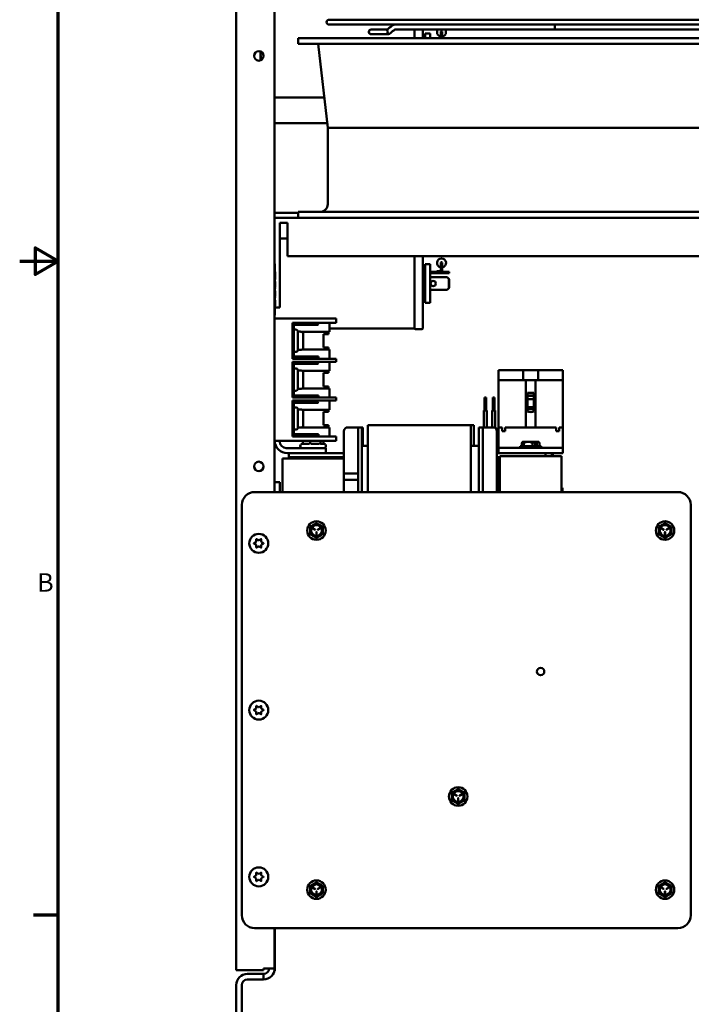
# Model space of a CAD drawing. Units: inches. Extents: x 1.5 to 64.5, y 0.7 to 50.2.
# Drawn here: x 1.5 to 14.6, y 11 to 30.2 of the extents above; entities that cross this region are included whole.
import ezdxf

# ---------------------------------------------------------------- set-up
doc = ezdxf.new("R2010")
doc.units = ezdxf.units.IN
doc.header["$LTSCALE"] = 3
doc.header["$MEASUREMENT"] = 0
doc.layers.get('0').update_dxf_attribs({"lineweight": 25})
doc.layers.add('Border (ANSI)', color=7, linetype='Continuous', lineweight=70)
doc.layers.add('Visible (ANSI)', color=7, linetype='Continuous', lineweight=50)
doc.styles.add('Note Text (ANSI)', font='tahoma.ttf')

# ---------------------------------------------------------------- blocks, each defined once
blk = doc.blocks.new('Borders Default Border')
at = {"layer": 'Border (ANSI)'}
blk.add_line((0.75, 4.25), (0.59, 4.25), dxfattribs=at)
at = {"layer": 'Border (ANSI)', "flags": 128}
for points in [[(0.75, 0.5), (0.75, 16.5), (21.25, 16.5), (21.25, 0.5), (0.75, 0.5)], [(0.5, 8.5), (0.75, 8.5), (0.6, 8.5866), (0.6, 8.4134), (0.75, 8.5)]]:
    blk.add_lwpolyline(points, dxfattribs=at)
at = {"layer": 'Border (ANSI)', "insert": (0.6134, 6.315), "char_height": 0.12, "attachment_point": 7, "style": 'Note Text (ANSI)'}
blk.add_mtext('B', dxfattribs=at)

msp = doc.modelspace()

# ---------------------------------------------------------------- linework, layer by layer
at = {"layer": 'Visible (ANSI)'}
for p, q in [((5.72, 11.684), (5.72, 39.316)), ((6.47, 30.74), (6.47, 25.374)), ((16.33, 30.206), (7.53, 30.206)), ((7.53, 30.11), (8.817, 30.11)), ((8.352, 30.013), (8.351, 30.013)), ((8.629, 30.013), (8.352, 30.013)), ((8.588, 30.013), (8.588, 30.013)), ((8.664, 30.013), (8.629, 30.013)), ((8.817, 30.11), (8.819, 30.11)), ((8.818, 30.018), (11.93, 30.018)), ((8.819, 30.11), (15.041, 30.11)), ((9.197, 30.018), (9.197, 29.847)), ((9.359, 30.018), (9.359, 29.847)), ((9.405, 29.847), (9.405, 29.939)), ((9.504, 29.939), (9.405, 29.939)), ((9.504, 29.939), (9.504, 29.847)), ((9.707, 29.966), (9.707, 29.847)), ((9.737, 29.966), (9.737, 29.847)), ((11.93, 30.11), (11.93, 30.064)), ((11.93, 30.064), (11.93, 30.018)), ((11.93, 30.018), (15.042, 30.018)), ((16.93, 29.847), (6.93, 29.847)), ((6.93, 29.733), (6.93, 29.847)), ((8.351, 29.921), (8.352, 29.921)), ((8.352, 29.921), (8.629, 29.921)), ((8.588, 29.921), (8.588, 29.921)), ((8.664, 29.921), (8.629, 29.921)), ((6.195, 29.586), (6.195, 29.564)), ((6.195, 29.564), (6.195, 29.414)), ((16.93, 29.733), (6.93, 29.733)), ((7.505, 28.097), (7.318, 29.733)), ((6.47, 28.689), (7.437, 28.689)), ((6.47, 28.189), (7.495, 28.189)), ((16.355, 28.097), (7.505, 28.097)), ((7.505, 26.611), (7.505, 28.097)), ((6.47, 26.439), (6.93, 26.439)), ((17.47, 26.347), (6.47, 26.347)), ((16.93, 26.461), (6.93, 26.461)), ((6.93, 26.347), (6.93, 26.461)), ((6.57, 26.247), (6.72, 26.247)), ((6.57, 26.247), (6.57, 24.847)), ((6.72, 26.247), (6.72, 25.597)), ((6.57, 25.939), (6.72, 25.939)), ((6.72, 25.597), (17.22, 25.597)), ((9.197, 25.597), (9.197, 24.189)), ((9.359, 25.597), (9.359, 24.189)), ((6.47, 25.448), (6.475, 25.448)), ((6.47, 25.374), (6.47, 25.323)), ((6.475, 25.323), (6.475, 25.448)), ((9.405, 24.689), (9.405, 25.439)), ((9.504, 25.439), (9.405, 25.439)), ((9.504, 25.439), (9.504, 24.689)), ((9.707, 25.466), (9.707, 25.323)), ((9.737, 25.466), (9.737, 25.323)), ((6.47, 24.573), (6.47, 25.323)), ((6.475, 25.323), (6.475, 24.573)), ((6.475, 25.289), (6.48, 25.289)), ((6.475, 25.284), (6.48, 25.284)), ((6.475, 25.284), (6.48, 25.284)), ((6.475, 25.174), (6.48, 25.174)), ((6.475, 25.171), (6.48, 25.171)), ((6.475, 25.143), (6.48, 25.143)), ((6.48, 25.289), (6.48, 25.284)), ((6.48, 25.284), (6.48, 25.174)), ((6.48, 25.284), (6.48, 25.284)), ((6.48, 25.174), (6.48, 25.171)), ((6.48, 25.171), (6.48, 25.143)), ((9.359, 25.254), (9.405, 25.254)), ((9.504, 25.293), (9.873, 25.293)), ((9.504, 25.264), (9.873, 25.264)), ((9.504, 25.189), (9.833, 25.189)), ((9.628, 25.308), (9.628, 25.293)), ((9.629, 25.308), (9.628, 25.308)), ((9.629, 25.308), (9.629, 25.293)), ((9.692, 25.308), (9.629, 25.308)), ((9.833, 25.189), (9.865, 25.157)), ((9.873, 25.149), (9.865, 25.157)), ((9.865, 25.157), (9.865, 24.971)), ((9.873, 25.264), (9.873, 25.293)), ((9.873, 24.979), (9.873, 25.149)), ((6.475, 25.105), (6.48, 25.105)), ((6.475, 25.103), (6.48, 25.103)), ((6.475, 24.993), (6.48, 24.993)), ((6.475, 24.991), (6.48, 24.991)), ((6.475, 24.98), (6.48, 24.98)), ((6.475, 24.97), (6.48, 24.97)), ((6.48, 25.105), (6.48, 25.103)), ((6.48, 25.103), (6.48, 24.993)), ((6.48, 24.993), (6.48, 24.991)), ((6.48, 24.98), (6.48, 24.97)), ((9.865, 24.971), (9.833, 24.939)), ((9.865, 24.971), (9.873, 24.979)), ((6.475, 24.924), (6.48, 24.924)), ((6.475, 24.921), (6.48, 24.921)), ((6.475, 24.811), (6.48, 24.811)), ((6.475, 24.809), (6.48, 24.809)), ((6.475, 24.799), (6.48, 24.799)), ((6.475, 24.789), (6.48, 24.789)), ((6.48, 24.924), (6.48, 24.921)), ((6.48, 24.921), (6.48, 24.811)), ((6.48, 24.811), (6.48, 24.809)), ((6.48, 24.799), (6.48, 24.789)), ((6.57, 24.847), (6.57, 24.597)), ((9.359, 24.874), (9.405, 24.874)), ((9.504, 24.939), (9.833, 24.939)), ((6.47, 24.573), (6.47, 24.523)), ((6.475, 24.74), (6.48, 24.74)), ((6.475, 24.727), (6.48, 24.727)), ((6.475, 24.63), (6.48, 24.63)), ((6.475, 24.618), (6.48, 24.618)), ((6.475, 24.608), (6.48, 24.608)), ((6.475, 24.597), (6.57, 24.597)), ((6.475, 24.448), (6.475, 24.573)), ((6.48, 24.74), (6.48, 24.727)), ((6.48, 24.727), (6.48, 24.63)), ((6.48, 24.618), (6.48, 24.608)), ((9.504, 24.689), (9.405, 24.689)), ((6.47, 24.523), (6.47, 21)), ((6.475, 24.448), (6.47, 24.448)), ((6.47, 24.38), (7.404, 24.38)), ((7.404, 24.38), (7.432, 24.38)), ((7.432, 24.38), (7.658, 24.38)), ((7.658, 24.38), (7.67, 24.38)), ((7.67, 24.298), (7.67, 24.38)), ((6.815, 23.598), (6.815, 24.298)), ((6.815, 24.298), (7.404, 24.298)), ((6.845, 23.656), (6.845, 24.286)), ((6.845, 24.286), (6.865, 24.286)), ((6.865, 24.256), (6.86, 24.256)), ((6.865, 24.286), (7.295, 24.286)), ((7.295, 24.256), (6.865, 24.256)), ((7.295, 24.286), (7.31, 24.286)), ((7.295, 24.286), (7.295, 24.256)), ((7.31, 24.256), (7.295, 24.256)), ((7.31, 24.286), (7.325, 24.271)), ((7.325, 24.271), (7.31, 24.256)), ((7.432, 24.298), (7.404, 24.298)), ((7.658, 24.298), (7.432, 24.298)), ((7.54, 24.12), (7.54, 24.298)), ((7.54, 24.189), (9.197, 24.189)), ((7.67, 24.298), (7.658, 24.298)), ((6.89, 24.165), (6.845, 24.165)), ((6.92, 23.762), (6.92, 24.135)), ((6.92, 24.126), (6.975, 24.126)), ((6.975, 24.126), (6.975, 24.125)), ((6.985, 24.125), (6.975, 24.125)), ((7.54, 24.12), (7.004, 24.12)), ((7.025, 24.085), (7.025, 23.812)), ((7.425, 24.08), (7.48, 24.08)), ((7.425, 23.817), (7.425, 24.08)), ((7.52, 24.08), (7.48, 24.08)), ((7.52, 24.08), (7.52, 24.12)), ((9.34, 24.174), (9.216, 24.174)), ((7.48, 23.817), (7.425, 23.817)), ((7.48, 23.817), (7.52, 23.817)), ((7.52, 23.775), (7.52, 23.817)), ((6.845, 23.732), (6.89, 23.732)), ((6.845, 23.611), (6.92, 23.611)), ((6.92, 23.641), (6.86, 23.641)), ((6.92, 23.771), (6.975, 23.771)), ((6.92, 23.641), (6.94, 23.641)), ((6.94, 23.611), (6.92, 23.611)), ((6.94, 23.611), (6.94, 23.641)), ((6.94, 23.641), (7.05, 23.641)), ((7.05, 23.611), (6.94, 23.611)), ((6.975, 23.772), (6.985, 23.772)), ((6.975, 23.772), (6.975, 23.771)), ((7.54, 23.775), (7.002, 23.775)), ((7.05, 23.641), (7.065, 23.641)), ((7.05, 23.611), (7.05, 23.641)), ((7.065, 23.611), (7.05, 23.611)), ((7.285, 23.641), (7.065, 23.641)), ((7.065, 23.641), (7.08, 23.626)), ((7.08, 23.626), (7.065, 23.611)), ((7.065, 23.611), (7.285, 23.611)), ((7.08, 23.626), (7.27, 23.626)), ((7.27, 23.626), (7.285, 23.641)), ((7.285, 23.611), (7.27, 23.626)), ((7.285, 23.641), (7.3, 23.641)), ((7.3, 23.611), (7.285, 23.611)), ((7.3, 23.641), (7.315, 23.641)), ((7.3, 23.611), (7.3, 23.641)), ((7.315, 23.611), (7.3, 23.611)), ((7.325, 23.641), (7.315, 23.641)), ((7.315, 23.611), (7.325, 23.611)), ((7.325, 23.611), (7.325, 23.641)), ((7.54, 23.598), (7.54, 23.775)), ((7.404, 23.598), (6.815, 23.598)), ((6.815, 23.54), (7.404, 23.54)), ((6.815, 22.84), (6.815, 23.54)), ((6.845, 22.898), (6.845, 23.528)), ((6.845, 23.528), (6.865, 23.528)), ((6.865, 23.498), (6.86, 23.498)), ((6.865, 23.528), (7.295, 23.528)), ((7.295, 23.498), (6.865, 23.498)), ((7.295, 23.528), (7.31, 23.528)), ((7.295, 23.528), (7.295, 23.498)), ((7.31, 23.498), (7.295, 23.498)), ((7.31, 23.528), (7.325, 23.513)), ((7.325, 23.513), (7.31, 23.498)), ((7.404, 23.598), (7.432, 23.598)), ((7.432, 23.54), (7.404, 23.54)), ((7.432, 23.598), (7.658, 23.598)), ((7.54, 23.54), (7.432, 23.54)), ((7.658, 23.54), (7.54, 23.54)), ((7.54, 23.54), (7.54, 23.54)), ((7.54, 23.363), (7.54, 23.54)), ((7.658, 23.598), (7.67, 23.598)), ((7.67, 23.54), (7.658, 23.54)), ((7.67, 23.54), (7.67, 23.598)), ((6.89, 23.407), (6.845, 23.407)), ((6.92, 23.004), (6.92, 23.377)), ((6.92, 23.368), (6.975, 23.368)), ((6.975, 23.368), (6.975, 23.367)), ((6.985, 23.367), (6.975, 23.367)), ((7.54, 23.363), (7.004, 23.363)), ((7.025, 23.327), (7.025, 23.054)), ((7.425, 23.322), (7.48, 23.322)), ((7.425, 23.059), (7.425, 23.322)), ((7.52, 23.322), (7.48, 23.322)), ((7.54, 23.363), (7.52, 23.363)), ((7.52, 23.322), (7.52, 23.363)), ((7.54, 23.363), (7.54, 23.363)), ((10.835, 23.178), (10.835, 23.376)), ((10.885, 23.376), (10.835, 23.376)), ((10.885, 23.376), (11.313, 23.376)), ((11.313, 23.376), (11.607, 23.376)), ((11.313, 23.376), (11.313, 23.178)), ((11.607, 23.376), (12.035, 23.376)), ((11.607, 23.178), (11.607, 23.376)), ((12.085, 23.376), (12.035, 23.376)), ((12.085, 23.178), (12.085, 23.376)), ((7.48, 23.059), (7.425, 23.059)), ((7.48, 23.059), (7.52, 23.059)), ((7.52, 23.017), (7.52, 23.059)), ((10.835, 22.256), (10.835, 23.178)), ((11.367, 23.178), (10.835, 23.178)), ((11.553, 23.178), (11.367, 23.178)), ((11.367, 22.256), (11.367, 23.178)), ((12.085, 23.178), (11.553, 23.178)), ((11.553, 23.178), (11.553, 22.256)), ((12.085, 22.256), (12.085, 23.178)), ((7.404, 22.84), (6.815, 22.84)), ((6.845, 22.974), (6.89, 22.974)), ((6.845, 22.853), (6.92, 22.853)), ((6.92, 22.883), (6.86, 22.883)), ((6.92, 23.013), (6.975, 23.013)), ((6.92, 22.883), (6.94, 22.883)), ((6.94, 22.853), (6.92, 22.853)), ((6.94, 22.853), (6.94, 22.883)), ((6.94, 22.883), (7.05, 22.883)), ((7.05, 22.853), (6.94, 22.853)), ((6.975, 23.014), (6.985, 23.014)), ((6.975, 23.014), (6.975, 23.013)), ((7.54, 23.017), (7.002, 23.017)), ((7.05, 22.883), (7.065, 22.883)), ((7.05, 22.853), (7.05, 22.883)), ((7.065, 22.853), (7.05, 22.853)), ((7.285, 22.883), (7.065, 22.883)), ((7.065, 22.883), (7.08, 22.868)), ((7.08, 22.868), (7.065, 22.853)), ((7.065, 22.853), (7.285, 22.853)), ((7.08, 22.868), (7.27, 22.868)), ((7.27, 22.868), (7.285, 22.883)), ((7.285, 22.853), (7.27, 22.868)), ((7.285, 22.883), (7.3, 22.883)), ((7.3, 22.853), (7.285, 22.853)), ((7.3, 22.883), (7.315, 22.883)), ((7.3, 22.853), (7.3, 22.883)), ((7.315, 22.853), (7.3, 22.853)), ((7.325, 22.883), (7.315, 22.883)), ((7.315, 22.853), (7.325, 22.853)), ((7.325, 22.853), (7.325, 22.883)), ((7.404, 22.84), (7.432, 22.84)), ((7.432, 22.84), (7.658, 22.84)), ((7.54, 22.84), (7.54, 23.017)), ((7.658, 22.84), (7.67, 22.84)), ((7.67, 22.782), (7.67, 22.84)), ((10.561, 22.84), (10.591, 22.84)), ((10.561, 22.59), (10.561, 22.84)), ((10.591, 22.59), (10.591, 22.84)), ((10.723, 22.84), (10.753, 22.84)), ((10.723, 22.59), (10.723, 22.84)), ((10.753, 22.59), (10.753, 22.84)), ((11.396, 22.572), (11.396, 22.936)), ((11.396, 22.936), (11.524, 22.936)), ((11.524, 22.926), (11.396, 22.926)), ((11.524, 22.875), (11.396, 22.875)), ((11.524, 22.936), (11.524, 22.572)), ((6.815, 22.082), (6.815, 22.782)), ((6.815, 22.782), (7.404, 22.782)), ((6.845, 22.14), (6.845, 22.77)), ((6.845, 22.77), (6.865, 22.77)), ((6.89, 22.649), (6.845, 22.649)), ((6.865, 22.74), (6.86, 22.74)), ((6.865, 22.77), (7.295, 22.77)), ((7.295, 22.74), (6.865, 22.74)), ((7.295, 22.77), (7.31, 22.77)), ((7.295, 22.77), (7.295, 22.74)), ((7.31, 22.74), (7.295, 22.74)), ((7.31, 22.77), (7.325, 22.755)), ((7.325, 22.755), (7.31, 22.74)), ((7.432, 22.782), (7.404, 22.782)), ((7.54, 22.782), (7.432, 22.782)), ((7.54, 22.782), (7.54, 22.782)), ((7.658, 22.782), (7.54, 22.782)), ((7.54, 22.605), (7.54, 22.782)), ((7.67, 22.782), (7.658, 22.782)), ((11.524, 22.811), (11.396, 22.811)), ((11.524, 22.653), (11.396, 22.653)), ((6.92, 22.246), (6.92, 22.619)), ((6.92, 22.61), (6.975, 22.61)), ((6.975, 22.61), (6.975, 22.609)), ((6.985, 22.609), (6.975, 22.609)), ((7.54, 22.605), (7.004, 22.605)), ((7.025, 22.569), (7.025, 22.296)), ((7.425, 22.564), (7.48, 22.564)), ((7.425, 22.301), (7.425, 22.564)), ((7.52, 22.564), (7.48, 22.564)), ((7.52, 22.564), (7.52, 22.605)), ((10.546, 22.59), (10.606, 22.59)), ((10.546, 22.261), (10.546, 22.59)), ((10.606, 22.261), (10.606, 22.59)), ((10.708, 22.59), (10.768, 22.59)), ((10.708, 22.261), (10.708, 22.59)), ((10.768, 22.248), (10.768, 22.59)), ((11.524, 22.615), (11.396, 22.615)), ((7.48, 22.301), (7.425, 22.301)), ((7.48, 22.301), (7.52, 22.301)), ((7.52, 22.259), (7.52, 22.301)), ((8.095, 22.261), (7.895, 22.261)), ((8.095, 22.261), (8.17, 22.261)), ((8.095, 22.011), (8.095, 22.261)), ((8.17, 22.261), (8.19, 22.261)), ((8.17, 22.011), (8.17, 22.261)), ((8.19, 22.261), (8.19, 22.011)), ((8.288, 22.142), (8.288, 22.306)), ((10.293, 22.306), (8.288, 22.306)), ((10.293, 22.306), (10.352, 22.306)), ((10.293, 22.306), (10.293, 22.142)), ((10.352, 22.306), (10.352, 22.142)), ((10.525, 22.261), (10.45, 22.261)), ((10.45, 22.011), (10.45, 22.261)), ((10.525, 22.261), (10.725, 22.261)), ((10.525, 22.011), (10.525, 22.261)), ((7.404, 22.082), (6.815, 22.082)), ((6.845, 22.216), (6.89, 22.216)), ((6.845, 22.095), (6.92, 22.095)), ((6.92, 22.125), (6.86, 22.125)), ((6.92, 22.255), (6.975, 22.255)), ((6.92, 22.125), (6.94, 22.125)), ((6.94, 22.095), (6.92, 22.095)), ((6.94, 22.095), (6.94, 22.125)), ((6.94, 22.125), (7.05, 22.125)), ((7.05, 22.095), (6.94, 22.095)), ((6.975, 22.256), (6.985, 22.256)), ((6.975, 22.256), (6.975, 22.255)), ((7.54, 22.259), (7.002, 22.259)), ((7.05, 22.125), (7.065, 22.125)), ((7.05, 22.095), (7.05, 22.125)), ((7.065, 22.095), (7.05, 22.095)), ((7.285, 22.125), (7.065, 22.125)), ((7.065, 22.125), (7.08, 22.11)), ((7.08, 22.11), (7.065, 22.095)), ((7.065, 22.095), (7.285, 22.095)), ((7.08, 22.11), (7.27, 22.11)), ((7.27, 22.11), (7.285, 22.125)), ((7.285, 22.095), (7.27, 22.11)), ((7.285, 22.125), (7.3, 22.125)), ((7.3, 22.095), (7.285, 22.095)), ((7.3, 22.125), (7.315, 22.125)), ((7.3, 22.095), (7.3, 22.125)), ((7.315, 22.095), (7.3, 22.095)), ((7.325, 22.125), (7.315, 22.125)), ((7.315, 22.095), (7.325, 22.095)), ((7.325, 22.095), (7.325, 22.125)), ((7.404, 22.082), (7.432, 22.082)), ((7.432, 22.082), (7.658, 22.082)), ((7.54, 22.082), (7.54, 22.259)), ((7.658, 22.082), (7.67, 22.082)), ((7.67, 22), (7.67, 22.082)), ((7.82, 21.361), (7.82, 22.186)), ((8.288, 22.142), (8.288, 21)), ((10.293, 21), (10.293, 22.142)), ((10.352, 21.901), (10.352, 22.142)), ((10.8, 22.186), (10.8, 21)), ((10.82, 21.756), (10.82, 22.186)), ((10.835, 22.256), (10.906, 22.256)), ((10.835, 22.193), (10.835, 22.256)), ((10.835, 22.193), (10.835, 21.922)), ((10.906, 22.256), (10.906, 22.186)), ((10.962, 22.186), (10.906, 22.186)), ((10.962, 22.256), (11.367, 22.256)), ((10.962, 22.186), (10.962, 22.256)), ((11.367, 22.256), (11.553, 22.256)), ((11.553, 22.256), (11.958, 22.256)), ((11.958, 22.256), (11.958, 22.186)), ((12.014, 22.186), (11.958, 22.186)), ((12.014, 22.256), (12.085, 22.256)), ((12.014, 22.186), (12.014, 22.256)), ((12.085, 22.193), (12.085, 22.256)), ((12.085, 22.193), (12.085, 21.922)), ((6.47, 22), (7.404, 22)), ((6.57, 22), (6.57, 21.981)), ((6.97, 21.896), (6.97, 21.899)), ((7.016, 21.948), (7.016, 22)), ((7.022, 21.939), (7.139, 21.939)), ((7.16, 21.948), (7.16, 22)), ((7.181, 21.939), (7.347, 21.939)), ((7.364, 21.948), (7.364, 22)), ((7.379, 21.939), (7.43, 21.939)), ((7.432, 22), (7.404, 22)), ((7.425, 21.948), (7.425, 22)), ((7.658, 22), (7.432, 22)), ((7.47, 21.896), (7.47, 21.899)), ((7.67, 22), (7.658, 22)), ((8.095, 22.011), (8.095, 21)), ((8.17, 22.011), (8.17, 21)), ((8.288, 21.901), (8.17, 21.901)), ((8.19, 21.901), (8.19, 22.011)), ((10.45, 21.901), (10.293, 21.901)), ((10.45, 22.011), (10.45, 21)), ((10.525, 22.011), (10.525, 21)), ((10.835, 21.922), (10.835, 21.86)), ((11.253, 21.891), (11.667, 21.891)), ((11.253, 21.891), (11.253, 21.86)), ((11.289, 21.956), (11.289, 21.891)), ((11.304, 21.98), (11.3, 21.977)), ((11.304, 21.98), (11.307, 21.98)), ((11.307, 21.98), (11.412, 21.98)), ((11.326, 21.956), (11.326, 21.891)), ((11.412, 21.98), (11.546, 21.98)), ((11.498, 21.956), (11.498, 21.891)), ((11.57, 21.98), (11.546, 21.98)), ((11.546, 21.98), (11.547, 21.978)), ((11.547, 21.92), (11.547, 21.978)), ((11.562, 21.968), (11.547, 21.968)), ((11.547, 21.92), (11.582, 21.92)), ((11.581, 21.98), (11.57, 21.98)), ((11.616, 21.98), (11.581, 21.98)), ((11.582, 21.978), (11.581, 21.98)), ((11.582, 21.92), (11.582, 21.978)), ((11.616, 21.98), (11.62, 21.977)), ((11.632, 21.956), (11.632, 21.891)), ((11.667, 21.891), (11.667, 21.86)), ((12.085, 21.922), (12.085, 21.86)), ((6.695, 21.856), (7.47, 21.856)), ((7.47, 21.756), (6.72, 21.756)), ((6.748, 21.756), (6.748, 21.681)), ((7.47, 21.856), (7.47, 21.756)), ((7.82, 21.756), (7.47, 21.756)), ((10.8, 21.756), (10.835, 21.756)), ((10.835, 21.86), (10.835, 21.756)), ((10.835, 21.86), (12.085, 21.86)), ((10.835, 21.756), (12.085, 21.756)), ((12.06, 21.701), (10.86, 21.701)), ((10.86, 21), (10.86, 21.701)), ((11.748, 21.756), (11.748, 21.701)), ((11.873, 21.701), (11.873, 21.756)), ((11.893, 21.701), (11.893, 21.756)), ((12.06, 21.701), (12.06, 21)), ((12.085, 21.86), (12.085, 21.756)), ((7.82, 21.656), (6.62, 21.656)), ((6.62, 21), (6.62, 21.656)), ((6.998, 21.681), (6.748, 21.681)), ((7.82, 21.681), (6.998, 21.681)), ((7.102, 21.676), (7.098, 21.676)), ((7.146, 21.656), (7.146, 21.681)), ((7.294, 21.656), (7.294, 21.681)), ((10.8, 21.681), (10.86, 21.681)), ((10.82, 21.656), (10.8, 21.656)), ((10.82, 21.671), (10.82, 21.681)), ((10.82, 21.671), (10.82, 21)), ((10.82, 21.671), (10.84, 21.671)), ((10.82, 21), (10.82, 21.656)), ((10.84, 21), (10.84, 21.671)), ((10.84, 21.671), (10.84, 21)), ((10.84, 21.671), (10.86, 21.671)), ((10.86, 21), (10.86, 21.671)), ((7.82, 21.361), (8.095, 21.361)), ((7.82, 21.236), (7.82, 21.361)), ((6.47, 21.192), (6.57, 21.192)), ((6.57, 21.192), (6.57, 21.067)), ((8.095, 21.236), (7.82, 21.236)), ((7.82, 21), (7.82, 21.236)), ((6.08, 21), (14.33, 21)), ((6.57, 21), (6.57, 21.067)), ((12.06, 21.081), (12.08, 21.081)), ((12.08, 21.081), (12.08, 21)), ((5.83, 12.75), (5.83, 20.75)), ((14.58, 20.75), (14.58, 12.75)), ((7.21, 20.29), (7.257, 20.263)), ((7.259, 20.268), (7.213, 20.295)), ((7.283, 20.219), (7.283, 20.165)), ((7.288, 20.165), (7.288, 20.219)), ((7.357, 20.295), (7.311, 20.268)), ((7.313, 20.263), (7.36, 20.29)), ((14.005, 20.29), (14.052, 20.263)), ((14.054, 20.268), (14.008, 20.295)), ((14.078, 20.219), (14.078, 20.165)), ((14.083, 20.165), (14.083, 20.219)), ((14.152, 20.295), (14.106, 20.268)), ((14.108, 20.263), (14.155, 20.29)), ((6.067, 20.003), (6.105, 20.025)), ((6.105, 19.975), (6.067, 19.997)), ((6.111, 20.035), (6.111, 20.079)), ((6.111, 19.921), (6.111, 19.965)), ((6.116, 20.082), (6.154, 20.06)), ((6.166, 20.06), (6.204, 20.082)), ((6.209, 20.079), (6.209, 20.035)), ((6.209, 19.965), (6.209, 19.921)), ((6.215, 20.025), (6.253, 20.003)), ((6.253, 19.997), (6.215, 19.975)), ((6.154, 19.94), (6.116, 19.918)), ((6.204, 19.918), (6.166, 19.94)), ((6.067, 16.753), (6.105, 16.775)), ((6.105, 16.725), (6.067, 16.747)), ((6.111, 16.785), (6.111, 16.829)), ((6.111, 16.671), (6.111, 16.715)), ((6.116, 16.832), (6.154, 16.81)), ((6.166, 16.81), (6.204, 16.832)), ((6.209, 16.829), (6.209, 16.785)), ((6.209, 16.715), (6.209, 16.671)), ((6.215, 16.775), (6.253, 16.753)), ((6.253, 16.747), (6.215, 16.725)), ((6.154, 16.69), (6.116, 16.668)), ((6.204, 16.668), (6.166, 16.69)), ((9.972, 15.106), (10.019, 15.079)), ((10.021, 15.084), (9.975, 15.111)), ((10.045, 15.035), (10.045, 14.981)), ((10.05, 14.981), (10.05, 15.035)), ((10.119, 15.111), (10.073, 15.084)), ((10.075, 15.079), (10.122, 15.106)), ((6.067, 13.503), (6.105, 13.525)), ((6.105, 13.475), (6.067, 13.497)), ((6.111, 13.535), (6.111, 13.579)), ((6.111, 13.421), (6.111, 13.465)), ((6.116, 13.582), (6.154, 13.56)), ((6.154, 13.44), (6.116, 13.418)), ((6.166, 13.56), (6.204, 13.582)), ((6.204, 13.418), (6.166, 13.44)), ((6.209, 13.579), (6.209, 13.535)), ((6.209, 13.465), (6.209, 13.421)), ((6.215, 13.525), (6.253, 13.503)), ((6.253, 13.497), (6.215, 13.475)), ((7.21, 13.29), (7.257, 13.263)), ((7.259, 13.268), (7.213, 13.295)), ((7.357, 13.295), (7.311, 13.268)), ((7.313, 13.263), (7.36, 13.29)), ((14.005, 13.29), (14.052, 13.263)), ((14.054, 13.268), (14.008, 13.295)), ((14.152, 13.295), (14.106, 13.268)), ((14.108, 13.263), (14.155, 13.29)), ((7.283, 13.219), (7.283, 13.165)), ((7.288, 13.165), (7.288, 13.219)), ((14.078, 13.219), (14.078, 13.165)), ((14.083, 13.165), (14.083, 13.219)), ((14.33, 12.5), (6.08, 12.5)), ((6.47, 11.795), (6.47, 12.5)), ((6.475, 12.5), (6.475, 11.795)), ((6.254, 11.716), (6.47, 11.716)), ((6.254, 11.716), (6.254, 11.684)), ((6.47, 11.768), (6.47, 11.795)), ((6.47, 11.768), (6.47, 11.716)), ((6.47, 11.67), (6.47, 11.716)), ((6.475, 11.795), (6.475, 11.67)), ((6.254, 11.684), (5.72, 11.684)), ((6.254, 11.608), (5.936, 11.608)), ((6.254, 11.608), (6.254, 11.5)), ((6.47, 11.67), (6.475, 11.67)), ((5.72, 11.392), (5.72, 10.123)), ((5.828, 10.123), (5.828, 11.392)), ((5.936, 11.5), (6.254, 11.5))]:
    msp.add_line(p, q, dxfattribs=at)
for centre, radius in [((6.16, 29.5), 0.0925), ((9.559, 25.064), 0.052), ((6.16, 21.5), 0.0925), ((6.16, 20), 0.185), ((11.654, 17.501), 0.072), ((6.16, 16.75), 0.185), ((6.16, 13.5), 0.185)]:
    msp.add_circle(centre, radius, dxfattribs=at)
for centre, radius, start, end in [((7.53, 30.158), 0.048, 90, 270), ((8.351, 29.967), 0.046, 90, 270), ((8.352, 29.967), 0.046, 90, 270), ((8.629, 29.967), 0.046, 270, 90), ((9.722, 29.966), 0.088, 143.7841, 260.1858), ((9.722, 29.966), 0.015, 0, 180), ((9.722, 29.966), 0.088, 279.8142, 36.2159), ((7.355, 26.611), 0.15, 270, 0), ((9.722, 25.466), 0.088, 279.8142, 260.1858), ((9.722, 25.466), 0.015, 0, 180), ((9.692, 25.323), 0.015, 270, 0), ((9.692, 25.323), 0.045, 318.1897, 0), ((6.845, 24.256), 0.03, 90, 180), ((9.216, 24.194), 0.02, 194.4775, 270), ((9.34, 24.194), 0.02, 270, 345.5225), ((6.89, 24.135), 0.03, 0, 90), ((6.845, 23.641), 0.03, 180, 270), ((6.86, 23.656), 0.015, 180, 270), ((6.89, 23.762), 0.03, 270, 0), ((6.845, 23.498), 0.03, 90, 180), ((6.89, 23.377), 0.03, 0, 90), ((6.845, 22.883), 0.03, 180, 270), ((6.86, 22.898), 0.015, 180, 270), ((6.89, 23.004), 0.03, 270, 0), ((6.845, 22.74), 0.03, 90, 180), ((6.89, 22.619), 0.03, 0, 90), ((7.895, 22.186), 0.075, 90, 180), ((10.725, 22.186), 0.075, 0, 90), ((6.845, 22.125), 0.03, 180, 270), ((6.86, 22.14), 0.015, 180, 270), ((6.89, 22.246), 0.03, 270, 0), ((10.745, 22.186), 0.075, 0, 72.1698), ((6.72, 22.006), 0.25, 181.3752, 270), ((6.695, 21.981), 0.125, 180, 270), ((7.01, 21.899), 0.04, 90.7561, 180), ((7.01, 21.896), 0.04, 180, 270), ((7.43, 21.899), 0.04, 0, 90), ((7.43, 21.896), 0.04, 270, 0), ((7.098, 21.776), 0.1, 251.8051, 270), ((7.102, 21.776), 0.1, 270, 288.1949), ((6.08, 20.75), 0.25, 90, 180), ((14.33, 20.75), 0.25, 0, 90), ((7.285, 20.25), 0.18, 90, 270), ((7.285, 20.25), 0.125, 120, 180), ((7.285, 20.25), 0.113, 0, 180), ((7.285, 20.25), 0.105, 0, 180), ((7.285, 20.25), 0.125, 60, 120), ((7.285, 20.25), 0.18, 270, 90), ((7.285, 20.25), 0.125, 0, 60), ((14.08, 20.25), 0.18, 90, 270), ((14.08, 20.25), 0.125, 120, 180), ((14.08, 20.25), 0.113, 0, 180), ((14.08, 20.25), 0.105, 0, 180), ((14.08, 20.25), 0.125, 60, 120), ((14.08, 20.25), 0.18, 270, 90), ((14.08, 20.25), 0.125, 0, 60), ((7.285, 20.25), 0.125, 180, 240), ((7.285, 20.25), 0.113, 180, 0), ((7.285, 20.25), 0.105, 180, 0), ((7.212, 20.293), 0.0025, 60, 180), ((7.212, 20.293), 0.0025, 180, 240), ((7.258, 20.266), 0.0025, 240, 60), ((7.285, 20.219), 0.0025, 0, 180), ((7.285, 20.165), 0.0025, 180, 0), ((7.312, 20.266), 0.0025, 120, 180), ((7.312, 20.266), 0.0025, 180, 300), ((7.285, 20.25), 0.125, 300, 0), ((7.359, 20.293), 0.0025, 300, 120), ((14.08, 20.25), 0.125, 180, 240), ((14.08, 20.25), 0.113, 180, 0), ((14.08, 20.25), 0.105, 180, 0), ((14.007, 20.293), 0.0025, 60, 180), ((14.007, 20.293), 0.0025, 180, 240), ((14.053, 20.266), 0.0025, 240, 60), ((14.08, 20.219), 0.0025, 0, 180), ((14.08, 20.165), 0.0025, 180, 0), ((14.107, 20.266), 0.0025, 120, 180), ((14.107, 20.266), 0.0025, 180, 300), ((14.08, 20.25), 0.125, 300, 0), ((14.154, 20.293), 0.0025, 300, 120), ((6.069, 20), 0.003, 120, 240), ((6.099, 20.035), 0.012, 300, 0), ((6.099, 19.965), 0.012, 0, 60), ((6.114, 20.079), 0.003, 60, 180), ((6.16, 20.07), 0.012, 240, 300), ((6.206, 20.079), 0.003, 0, 120), ((6.221, 20.035), 0.012, 180, 240), ((6.221, 19.965), 0.012, 120, 180), ((6.252, 20), 0.003, 300, 60), ((7.285, 20.25), 0.125, 240, 300), ((14.08, 20.25), 0.125, 240, 300), ((6.114, 19.921), 0.003, 180, 300), ((6.16, 19.93), 0.012, 60, 120), ((6.206, 19.921), 0.003, 240, 0), ((6.069, 16.75), 0.003, 120, 240), ((6.099, 16.785), 0.012, 300, 0), ((6.099, 16.715), 0.012, 0, 60), ((6.114, 16.829), 0.003, 60, 180), ((6.16, 16.82), 0.012, 240, 300), ((6.206, 16.829), 0.003, 0, 120), ((6.221, 16.785), 0.012, 180, 240), ((6.221, 16.715), 0.012, 120, 180), ((6.252, 16.75), 0.003, 300, 60), ((6.114, 16.671), 0.003, 180, 300), ((6.16, 16.68), 0.012, 60, 120), ((6.206, 16.671), 0.003, 240, 0), ((10.047, 15.066), 0.18, 90, 270), ((10.047, 15.066), 0.125, 120, 180), ((10.047, 15.066), 0.113, 0, 180), ((10.047, 15.066), 0.105, 0, 180), ((10.047, 15.066), 0.125, 60, 120), ((10.047, 15.066), 0.18, 270, 90), ((10.047, 15.066), 0.125, 0, 60), ((10.047, 15.066), 0.125, 180, 240), ((10.047, 15.066), 0.113, 180, 0), ((10.047, 15.066), 0.105, 180, 0), ((9.974, 15.108), 0.0025, 60, 180), ((9.974, 15.108), 0.0025, 180, 240), ((10.02, 15.082), 0.0025, 240, 60), ((10.047, 15.035), 0.0025, 0, 180), ((10.047, 14.981), 0.0025, 180, 0), ((10.074, 15.082), 0.0025, 120, 180), ((10.074, 15.082), 0.0025, 180, 300), ((10.047, 15.066), 0.125, 300, 0), ((10.121, 15.108), 0.0025, 300, 120), ((10.047, 15.066), 0.125, 240, 300), ((6.069, 13.5), 0.003, 120, 240), ((6.099, 13.535), 0.012, 300, 0), ((6.099, 13.465), 0.012, 0, 60), ((6.114, 13.579), 0.003, 60, 180), ((6.16, 13.57), 0.012, 240, 300), ((6.16, 13.43), 0.012, 60, 120), ((6.206, 13.579), 0.003, 0, 120), ((6.221, 13.535), 0.012, 180, 240), ((6.221, 13.465), 0.012, 120, 180), ((6.252, 13.5), 0.003, 300, 60), ((6.114, 13.421), 0.003, 180, 300), ((6.206, 13.421), 0.003, 240, 0), ((7.285, 13.25), 0.18, 90, 270), ((7.285, 13.25), 0.125, 120, 180), ((7.285, 13.25), 0.125, 180, 240), ((7.285, 13.25), 0.113, 0, 180), ((7.285, 13.25), 0.113, 180, 0), ((7.285, 13.25), 0.105, 0, 180), ((7.285, 13.25), 0.105, 180, 0), ((7.212, 13.293), 0.0025, 60, 180), ((7.212, 13.293), 0.0025, 180, 240), ((7.285, 13.25), 0.125, 60, 120), ((7.258, 13.266), 0.0025, 240, 60), ((7.285, 13.25), 0.18, 270, 90), ((7.312, 13.266), 0.0025, 120, 180), ((7.312, 13.266), 0.0025, 180, 300), ((7.285, 13.25), 0.125, 0, 60), ((7.285, 13.25), 0.125, 300, 0), ((7.359, 13.293), 0.0025, 300, 120), ((14.08, 13.25), 0.18, 90, 270), ((14.08, 13.25), 0.125, 120, 180), ((14.08, 13.25), 0.125, 180, 240), ((14.08, 13.25), 0.113, 0, 180), ((14.08, 13.25), 0.113, 180, 0), ((14.08, 13.25), 0.105, 0, 180), ((14.08, 13.25), 0.105, 180, 0), ((14.007, 13.293), 0.0025, 60, 180), ((14.007, 13.293), 0.0025, 180, 240), ((14.08, 13.25), 0.125, 60, 120), ((14.053, 13.266), 0.0025, 240, 60), ((14.08, 13.25), 0.18, 270, 90), ((14.107, 13.266), 0.0025, 120, 180), ((14.107, 13.266), 0.0025, 180, 300), ((14.08, 13.25), 0.125, 0, 60), ((14.08, 13.25), 0.125, 300, 0), ((14.154, 13.293), 0.0025, 300, 120), ((7.285, 13.25), 0.125, 240, 300), ((7.285, 13.219), 0.0025, 0, 180), ((7.285, 13.165), 0.0025, 180, 0), ((14.08, 13.25), 0.125, 240, 300), ((14.08, 13.219), 0.0025, 0, 180), ((14.08, 13.165), 0.0025, 180, 0), ((6.08, 12.75), 0.25, 180, 270), ((14.33, 12.75), 0.25, 270, 0), ((6.254, 11.716), 0.216, 270, 0), ((6.254, 11.716), 0.108, 270, 0), ((5.936, 11.392), 0.216, 90, 180), ((5.936, 11.392), 0.108, 90, 180)]:
    msp.add_arc(centre, radius, start, end, dxfattribs=at)
for centre, major_axis, ratio, start_param, end_param in [((8.664, 29.967), (0, 0.046), 0.707107, 6.282934, 6.283185), ((8.696, 29.979), (0.0291, -0.0356), 0.612335, 6.283091, 6.283189), ((11.46, 22.61), (-0.093, 0), 0.567164, 0.808961, 2.332632)]:
    msp.add_ellipse(centre, major_axis=major_axis, ratio=ratio, start_param=start_param, end_param=end_param, dxfattribs=at)
for points in [[(8.663, 30.013), (8.663, 30.013), (8.664, 30.013), (8.666, 30.014)], [(8.664, 30.013), (8.664, 30.013), (8.665, 30.013), (8.667, 30.014)], [(8.666, 30.014), (8.696, 30.039), (8.726, 30.063), (8.756, 30.088)], [(8.667, 30.014), (8.697, 30.039), (8.727, 30.063), (8.757, 30.088)], [(8.815, 30.017), (8.785, 29.992), (8.755, 29.968), (8.725, 29.943)], [(11.562, 21.968), (11.565, 21.972), (11.568, 21.976), (11.57, 21.98)]]:
    msp.add_open_spline(points, degree=3, dxfattribs=at)
for points, knots in [([(8.725, 29.943), (8.715, 29.935), (8.704, 29.929), (8.683, 29.922), (8.673, 29.921), (8.664, 29.921)], [0, 0, 0, 0, 0.1060754, 0.1060754, 0.1859426, 0.1859426, 0.1859426, 0.1859426]), ([(8.817, 30.11), (8.812, 30.11), (8.808, 30.11), (8.799, 30.109), (8.795, 30.108), (8.786, 30.105), (8.782, 30.103), (8.774, 30.1), (8.77, 30.098), (8.763, 30.093), (8.759, 30.091), (8.756, 30.088)], [1.5707963, 1.5707963, 1.5707963, 1.5707963, 1.6755161, 1.6755161, 1.7802358, 1.7802358, 1.8849556, 1.8849556, 1.9896753, 1.9896753, 2.0943951, 2.0943951, 2.0943951, 2.0943951]), ([(8.817, 30.11), (8.813, 30.11), (8.808, 30.11), (8.8, 30.109), (8.795, 30.108), (8.787, 30.105), (8.783, 30.103), (8.775, 30.1), (8.771, 30.098), (8.763, 30.093), (8.76, 30.091), (8.757, 30.088)], [6.2831853, 6.2831853, 6.2831853, 6.2831853, 6.3879051, 6.3879051, 6.4926248, 6.4926248, 6.5973446, 6.5973446, 6.7020643, 6.7020643, 6.8067841, 6.8067841, 6.8067841, 6.8067841]), ([(8.818, 30.018), (8.818, 30.018), (8.818, 30.018), (8.817, 30.018), (8.817, 30.018), (8.817, 30.018), (8.816, 30.018), (8.816, 30.017), (8.815, 30.017), (8.815, 30.017)], [6.4049789, 6.4049789, 6.4049789, 6.4049789, 6.4926248, 6.4926248, 6.5973446, 6.5973446, 6.7020643, 6.7020643, 6.8067841, 6.8067841, 6.8067841, 6.8067841]), ([(6.86, 24.256), (6.858, 24.256), (6.856, 24.256), (6.853, 24.254), (6.851, 24.253), (6.849, 24.251), (6.847, 24.249), (6.846, 24.245), (6.845, 24.243), (6.845, 24.241)], [0.19191366, 0.19191366, 0.19191366, 0.19191366, 0.2070676, 0.2070676, 0.22222154, 0.22222154, 0.2446027, 0.2446027, 0.26698387, 0.26698387, 0.26698387, 0.26698387]), ([(7.025, 24.085), (7.025, 24.09), (7.024, 24.096), (7.02, 24.105), (7.017, 24.11), (7.01, 24.117), (7.005, 24.12), (6.996, 24.124), (6.99, 24.125), (6.985, 24.125)], [-0.1508282, -0.1508282, -0.1508282, -0.1508282, -0.1129427, -0.1129427, -0.0752001, -0.0752001, -0.0375655, -0.0375655, 0, 0, 0, 0]), ([(6.985, 23.772), (6.99, 23.772), (6.996, 23.773), (7.005, 23.777), (7.01, 23.78), (7.017, 23.787), (7.02, 23.792), (7.024, 23.801), (7.025, 23.807), (7.025, 23.812)], [0, 0, 0, 0, 0.0375655, 0.0375655, 0.0752001, 0.0752001, 0.1129427, 0.1129427, 0.1508282, 0.1508282, 0.1508282, 0.1508282]), ([(6.86, 23.498), (6.858, 23.498), (6.856, 23.498), (6.853, 23.496), (6.851, 23.495), (6.849, 23.493), (6.847, 23.491), (6.846, 23.487), (6.845, 23.485), (6.845, 23.483)], [0.19191366, 0.19191366, 0.19191366, 0.19191366, 0.2070676, 0.2070676, 0.22222154, 0.22222154, 0.2446027, 0.2446027, 0.26698387, 0.26698387, 0.26698387, 0.26698387]), ([(7.025, 23.327), (7.025, 23.332), (7.024, 23.338), (7.02, 23.347), (7.017, 23.352), (7.01, 23.359), (7.005, 23.362), (6.996, 23.366), (6.99, 23.367), (6.985, 23.367)], [-0.1508282, -0.1508282, -0.1508282, -0.1508282, -0.1129427, -0.1129427, -0.0752001, -0.0752001, -0.0375655, -0.0375655, 0, 0, 0, 0]), ([(6.985, 23.014), (6.99, 23.014), (6.996, 23.015), (7.005, 23.019), (7.01, 23.022), (7.017, 23.029), (7.02, 23.034), (7.024, 23.043), (7.025, 23.049), (7.025, 23.054)], [0, 0, 0, 0, 0.0375655, 0.0375655, 0.0752001, 0.0752001, 0.1129427, 0.1129427, 0.1508282, 0.1508282, 0.1508282, 0.1508282]), ([(6.86, 22.74), (6.858, 22.74), (6.856, 22.74), (6.853, 22.738), (6.851, 22.737), (6.849, 22.735), (6.847, 22.733), (6.846, 22.729), (6.845, 22.727), (6.845, 22.725)], [0.19191366, 0.19191366, 0.19191366, 0.19191366, 0.2070676, 0.2070676, 0.22222154, 0.22222154, 0.2446027, 0.2446027, 0.26698387, 0.26698387, 0.26698387, 0.26698387]), ([(7.025, 22.569), (7.025, 22.574), (7.024, 22.58), (7.02, 22.589), (7.017, 22.594), (7.01, 22.601), (7.005, 22.604), (6.996, 22.608), (6.99, 22.609), (6.985, 22.609)], [-0.1508282, -0.1508282, -0.1508282, -0.1508282, -0.1129427, -0.1129427, -0.0752001, -0.0752001, -0.0375655, -0.0375655, 0, 0, 0, 0]), ([(6.985, 22.256), (6.99, 22.256), (6.996, 22.257), (7.005, 22.261), (7.01, 22.264), (7.017, 22.271), (7.02, 22.276), (7.024, 22.285), (7.025, 22.291), (7.025, 22.296)], [0, 0, 0, 0, 0.0375655, 0.0375655, 0.0752001, 0.0752001, 0.1129427, 0.1129427, 0.1508282, 0.1508282, 0.1508282, 0.1508282]), ([(7.016, 21.948), (7.016, 21.947), (7.015, 21.946), (7.015, 21.944), (7.014, 21.943), (7.012, 21.941), (7.011, 21.94), (7.009, 21.939), (7.008, 21.938), (7.007, 21.938), (7.007, 21.938), (7.007, 21.938)], [0, 0, 0, 0, 0.00875566, 0.00875566, 0.01845989, 0.01845989, 0.02806504, 0.02806504, 0.03768225, 0.03768225, 0.03785984, 0.03785984, 0.03785984, 0.03785984]), ([(7.16, 21.948), (7.16, 21.947), (7.159, 21.946), (7.159, 21.944), (7.159, 21.943), (7.159, 21.941), (7.158, 21.94), (7.158, 21.939), (7.157, 21.938), (7.157, 21.938), (7.157, 21.938), (7.157, 21.938)], [0, 0, 0, 0, 0.00875566, 0.00875566, 0.01845989, 0.01845989, 0.02806504, 0.02806504, 0.03768225, 0.03768225, 0.03785984, 0.03785984, 0.03785984, 0.03785984]), ([(7.364, 21.948), (7.364, 21.947), (7.364, 21.946), (7.365, 21.944), (7.365, 21.943), (7.366, 21.941), (7.367, 21.94), (7.369, 21.939), (7.369, 21.938), (7.37, 21.938), (7.37, 21.938), (7.37, 21.938)], [0, 0, 0, 0, 0.00875566, 0.00875566, 0.01845989, 0.01845989, 0.02806504, 0.02806504, 0.03768225, 0.03768225, 0.03785984, 0.03785984, 0.03785984, 0.03785984]), ([(7.431, 21.939), (7.43, 21.939), (7.43, 21.939), (7.429, 21.94), (7.428, 21.941), (7.426, 21.943), (7.426, 21.944), (7.425, 21.946), (7.425, 21.947), (7.425, 21.948)], [0.00785863, 0.00785863, 0.00785863, 0.00785863, 0.00966157, 0.00966157, 0.01931102, 0.01931102, 0.02906001, 0.02906001, 0.03785606, 0.03785606, 0.03785606, 0.03785606])]:
    msp.add_open_spline(points, degree=3, knots=knots, dxfattribs=at)
for points, weights in [([(6.195, 29.586), (6.195, 29.575), (6.195, 29.564)], [1.63677594838, 1.63812398174, 1.63812398174]), ([(6.195, 29.564), (6.195, 29.495), (6.21, 29.422)], [1.63812398174, 1.63812398174, 1.58273141334]), ([(11.289, 21.956), (11.299, 21.98), (11.307, 21.98)], [1.3094944999, 1.41078425197, 1.41078425197]), ([(11.307, 21.98), (11.316, 21.98), (11.326, 21.956)], [1.41078425197, 1.41078425197, 1.3094944999]), ([(11.326, 21.956), (11.372, 21.98), (11.412, 21.98)], [1.3094944999, 1.41078425197, 1.41078425197]), ([(11.412, 21.98), (11.452, 21.98), (11.498, 21.956)], [1.41078425197, 1.41078425197, 1.3094944999]), ([(11.498, 21.956), (11.524, 21.974), (11.547, 21.978)], [1.3094944999, 1.38259057168, 1.40293663074]), ([(11.582, 21.978), (11.605, 21.974), (11.632, 21.956)], [1.40293663074, 1.38259057168, 1.3094944999]), ([(11.632, 21.956), (11.625, 21.971), (11.62, 21.977)], [1.3094944999, 1.37104167722, 1.39519064832]), ([(7.16, 20.322), (7.194, 20.342), (7.223, 20.358)], [1.98523114688, 2.13878931049, 2.13878931049]), ([(7.223, 20.358), (7.252, 20.375), (7.285, 20.394)], [2.13878931049, 2.13878931049, 1.98523114687]), ([(7.285, 20.394), (7.319, 20.375), (7.348, 20.358)], [1.98523114688, 2.13878931049, 2.13878931049]), ([(7.348, 20.358), (7.377, 20.342), (7.41, 20.322)], [2.13878931049, 2.13878931049, 1.98523114687]), ([(13.955, 20.322), (13.989, 20.342), (14.018, 20.358)], [1.98523114688, 2.13878931049, 2.13878931049]), ([(14.018, 20.358), (14.047, 20.375), (14.08, 20.394)], [2.13878931049, 2.13878931049, 1.98523114687]), ([(14.08, 20.394), (14.114, 20.375), (14.143, 20.358)], [1.98523114688, 2.13878931049, 2.13878931049]), ([(14.143, 20.358), (14.172, 20.342), (14.205, 20.322)], [2.13878931049, 2.13878931049, 1.98523114687]), ([(7.16, 20.25), (7.16, 20.283), (7.16, 20.322)], [2.13878931049, 2.13878931049, 1.98523114687]), ([(7.16, 20.178), (7.16, 20.217), (7.16, 20.25)], [1.98523114688, 2.13878931049, 2.13878931049]), ([(7.223, 20.142), (7.194, 20.158), (7.16, 20.178)], [2.13878931049, 2.13878931049, 1.98523114687]), ([(7.41, 20.178), (7.377, 20.158), (7.348, 20.142)], [1.98523114688, 2.13878931049, 2.13878931049]), ([(7.41, 20.322), (7.41, 20.283), (7.41, 20.25)], [1.98523114688, 2.13878931049, 2.13878931049]), ([(7.41, 20.25), (7.41, 20.217), (7.41, 20.178)], [2.13878931049, 2.13878931049, 1.98523114687]), ([(13.955, 20.25), (13.955, 20.283), (13.955, 20.322)], [2.13878931049, 2.13878931049, 1.98523114687]), ([(13.955, 20.178), (13.955, 20.217), (13.955, 20.25)], [1.98523114688, 2.13878931049, 2.13878931049]), ([(14.018, 20.142), (13.989, 20.158), (13.955, 20.178)], [2.13878931049, 2.13878931049, 1.98523114687]), ([(14.205, 20.178), (14.172, 20.158), (14.143, 20.142)], [1.98523114688, 2.13878931049, 2.13878931049]), ([(14.205, 20.322), (14.205, 20.283), (14.205, 20.25)], [1.98523114688, 2.13878931049, 2.13878931049]), ([(14.205, 20.25), (14.205, 20.217), (14.205, 20.178)], [2.13878931049, 2.13878931049, 1.98523114687]), ([(7.285, 20.106), (7.252, 20.125), (7.223, 20.142)], [1.98523114688, 2.13878931049, 2.13878931049]), ([(7.348, 20.142), (7.319, 20.125), (7.285, 20.106)], [2.13878931049, 2.13878931049, 1.98523114687]), ([(14.08, 20.106), (14.047, 20.125), (14.018, 20.142)], [1.98523114688, 2.13878931049, 2.13878931049]), ([(14.143, 20.142), (14.114, 20.125), (14.08, 20.106)], [2.13878931049, 2.13878931049, 1.98523114687]), ([(9.922, 15.138), (9.956, 15.158), (9.985, 15.174)], [1.98523114688, 2.13878931049, 2.13878931049]), ([(9.985, 15.174), (10.014, 15.191), (10.047, 15.21)], [2.13878931049, 2.13878931049, 1.98523114687]), ([(10.047, 15.21), (10.081, 15.191), (10.11, 15.174)], [1.98523114688, 2.13878931049, 2.13878931049]), ([(10.11, 15.174), (10.139, 15.158), (10.172, 15.138)], [2.13878931049, 2.13878931049, 1.98523114687]), ([(9.922, 15.066), (9.922, 15.099), (9.922, 15.138)], [2.13878931049, 2.13878931049, 1.98523114687]), ([(9.922, 14.994), (9.922, 15.033), (9.922, 15.066)], [1.98523114688, 2.13878931049, 2.13878931049]), ([(9.985, 14.958), (9.956, 14.974), (9.922, 14.994)], [2.13878931049, 2.13878931049, 1.98523114687]), ([(10.172, 14.994), (10.139, 14.974), (10.11, 14.958)], [1.98523114688, 2.13878931049, 2.13878931049]), ([(10.172, 15.138), (10.172, 15.099), (10.172, 15.066)], [1.98523114688, 2.13878931049, 2.13878931049]), ([(10.172, 15.066), (10.172, 15.033), (10.172, 14.994)], [2.13878931049, 2.13878931049, 1.98523114687]), ([(10.047, 14.922), (10.014, 14.941), (9.985, 14.958)], [1.98523114688, 2.13878931049, 2.13878931049]), ([(10.11, 14.958), (10.081, 14.941), (10.047, 14.922)], [2.13878931049, 2.13878931049, 1.98523114687]), ([(7.16, 13.322), (7.194, 13.342), (7.223, 13.358)], [1.98523114688, 2.13878931049, 2.13878931049]), ([(7.16, 13.25), (7.16, 13.283), (7.16, 13.322)], [2.13878931049, 2.13878931049, 1.98523114687]), ([(7.16, 13.178), (7.16, 13.217), (7.16, 13.25)], [1.98523114688, 2.13878931049, 2.13878931049]), ([(7.223, 13.358), (7.252, 13.375), (7.285, 13.394)], [2.13878931049, 2.13878931049, 1.98523114687]), ([(7.285, 13.394), (7.319, 13.375), (7.348, 13.358)], [1.98523114688, 2.13878931049, 2.13878931049]), ([(7.348, 13.358), (7.377, 13.342), (7.41, 13.322)], [2.13878931049, 2.13878931049, 1.98523114687]), ([(7.41, 13.322), (7.41, 13.283), (7.41, 13.25)], [1.98523114688, 2.13878931049, 2.13878931049]), ([(7.41, 13.25), (7.41, 13.217), (7.41, 13.178)], [2.13878931049, 2.13878931049, 1.98523114687]), ([(13.955, 13.322), (13.989, 13.342), (14.018, 13.358)], [1.98523114688, 2.13878931049, 2.13878931049]), ([(13.955, 13.25), (13.955, 13.283), (13.955, 13.322)], [2.13878931049, 2.13878931049, 1.98523114687]), ([(13.955, 13.178), (13.955, 13.217), (13.955, 13.25)], [1.98523114688, 2.13878931049, 2.13878931049]), ([(14.018, 13.358), (14.047, 13.375), (14.08, 13.394)], [2.13878931049, 2.13878931049, 1.98523114687]), ([(14.08, 13.394), (14.114, 13.375), (14.143, 13.358)], [1.98523114688, 2.13878931049, 2.13878931049]), ([(14.143, 13.358), (14.172, 13.342), (14.205, 13.322)], [2.13878931049, 2.13878931049, 1.98523114687]), ([(14.205, 13.322), (14.205, 13.283), (14.205, 13.25)], [1.98523114688, 2.13878931049, 2.13878931049]), ([(14.205, 13.25), (14.205, 13.217), (14.205, 13.178)], [2.13878931049, 2.13878931049, 1.98523114687]), ([(7.223, 13.142), (7.194, 13.158), (7.16, 13.178)], [2.13878931049, 2.13878931049, 1.98523114687]), ([(7.285, 13.106), (7.252, 13.125), (7.223, 13.142)], [1.98523114688, 2.13878931049, 2.13878931049]), ([(7.348, 13.142), (7.319, 13.125), (7.285, 13.106)], [2.13878931049, 2.13878931049, 1.98523114687]), ([(7.41, 13.178), (7.377, 13.158), (7.348, 13.142)], [1.98523114688, 2.13878931049, 2.13878931049]), ([(14.018, 13.142), (13.989, 13.158), (13.955, 13.178)], [2.13878931049, 2.13878931049, 1.98523114687]), ([(14.08, 13.106), (14.047, 13.125), (14.018, 13.142)], [1.98523114688, 2.13878931049, 2.13878931049]), ([(14.143, 13.142), (14.114, 13.125), (14.08, 13.106)], [2.13878931049, 2.13878931049, 1.98523114687]), ([(14.205, 13.178), (14.172, 13.158), (14.143, 13.142)], [1.98523114688, 2.13878931049, 2.13878931049])]:
    msp.add_rational_spline(points, weights, degree=2, dxfattribs=at)

# ---------------------------------------------------------------- block references
at = {"xscale": 3, "yscale": 3, "zscale": 3}
msp.add_blockref('Borders Default Border', (0, 0), dxfattribs=at)

doc.saveas('drawing.dxf')
